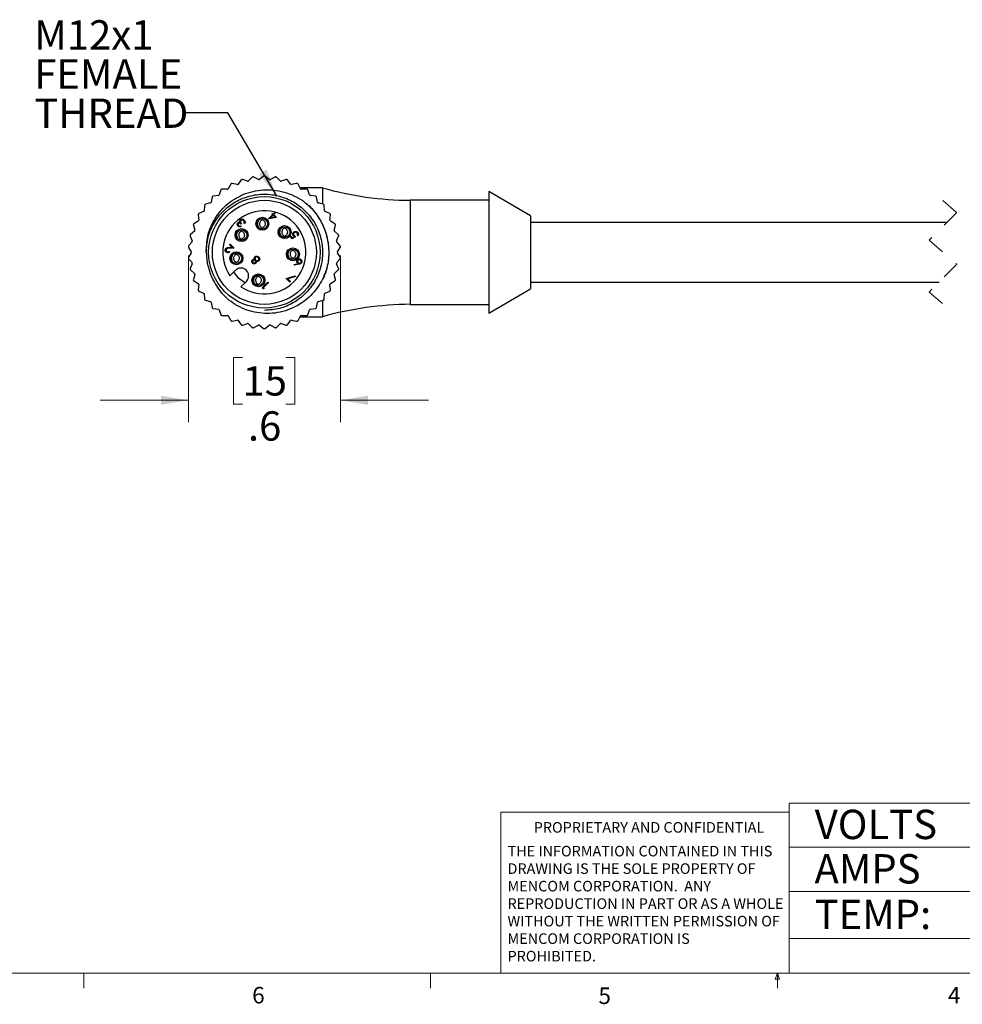
# Model space of a CAD drawing. Units: inches. Extents: x 0.4 to 16.6, y 0.2 to 10.8.
# Drawn here: x 4.2 to 9.6, y 0.2 to 5.8 of the extents above; entities that cross this region are included whole.
import ezdxf

# ---------------------------------------------------------------- set-up
doc = ezdxf.new("R2010")
doc.units = ezdxf.units.IN
doc.header["$MEASUREMENT"] = 0
doc.linetypes.add('HIDDEN', pattern=[0.075, 0.05, -0.025])
doc.styles.add('SLDTEXTSTYLE0', font='TXT', dxfattribs={"width": 0.75})
doc.dimstyles.new('SLDDIMSTYLE2', dxfattribs={"dimtxt": 0.166667, "dimasz": 0.156, "dimexe": 0, "dimexo": 0.0625, "dimgap": 0.041667, "dimtad": 0, "dimtih": 1, "dimtoh": 1, "dimdec": 1, "dimlfac": 0.666667, "dimrnd": 1e-09, "dimzin": 12, "dimdsep": 46, "dimtxsty": 'SLDTEXTSTYLE0', "dimsah": 1, "dimcen": 0.09, "dimadec": 0, "dimazin": 3, "dimtfac": 1, "dimtdec": 1, "dimtmove": 0, "dimatfit": 0, "dimfxl": 0, "dimfrac": 2, "dimtolj": 1, "dimtzin": 12, "dimarcsym": 0})
doc.dimstyles.new('SLDDIMSTYLE3', dxfattribs={"dimtxt": 0.18, "dimasz": 0.156, "dimexe": 0, "dimexo": 0.0625, "dimgap": 0, "dimtad": 0, "dimtih": 1, "dimtoh": 1, "dimdec": 0, "dimrnd": 1e-09, "dimzin": 0, "dimdsep": 46, "dimtxsty": 'Standard', "dimsah": 1, "dimcen": 0.09, "dimadec": 0, "dimazin": 0, "dimtfac": 0.156, "dimtdec": 0, "dimtofl": 0, "dimtmove": 0, "dimatfit": 3, "dimfxl": 0, "dimfrac": 2, "dimtolj": 1, "dimtzin": 0, "dimarcsym": 0})

# ---------------------------------------------------------------- blocks, each defined once
blk = doc.blocks.new('SW_NOTE_0_1')
at = {"color": 0, "linetype": 'Continuous', "lineweight": 0, "char_height": 0.06, "attachment_point": 1, "style": 'SLDTEXTSTYLE0'}
for s, insert in [('THE INFORMATION CONTAINED IN THIS', (0, 0.0773)), ('DRAWING IS THE SOLE PROPERTY OF', (0, -0.022)), ('MENCOM CORPORATION.  ANY', (0, -0.1214)), ('REPRODUCTION IN PART OR AS A WHOLE', (0, -0.2208)), ('WITHOUT THE WRITTEN PERMISSION OF', (0, -0.3201)), ('MENCOM CORPORATION IS', (0, -0.4195)), ('PROHIBITED.', (0, -0.5189))]:
    blk.add_mtext(s, dxfattribs=dict(at, insert=insert))
blk = doc.blocks.new('_D_4')
at = {"color": 7, "linetype": 'Continuous', "lineweight": 0}
for p, q in [((5.1565, 4.4658), (5.1565, 3.5193)), ((6.0197, 4.4658), (6.0197, 3.5193)), ((5.4641, 3.8878), (5.4134, 3.8878)), ((5.4134, 3.8878), (5.4134, 3.623)), ((5.7103, 3.8878), (5.761, 3.8878)), ((5.761, 3.8878), (5.761, 3.623)), ((5.1565, 3.6443), (4.6565, 3.6443)), ((6.0197, 3.6443), (6.5197, 3.6443)), ((5.4134, 3.623), (5.4641, 3.623)), ((5.761, 3.623), (5.7103, 3.623))]:
    blk.add_line(p, q, dxfattribs=at)
at = {"color": 7, "linetype": 'Continuous', "lineweight": 18}
for points in [[(5.1565, 3.6443), (5.0005, 3.6703), (5.0005, 3.6183)], [(6.0197, 3.6443), (6.1757, 3.6183), (6.1757, 3.6703)]]:
    blk.add_solid(points, dxfattribs=at)
at = {"color": 7, "linetype": 'Continuous', "lineweight": 18, "char_height": 0.16667, "attachment_point": 1, "style": 'SLDTEXTSTYLE0'}
for s, insert in [('15', (5.4641, 3.8378)), ('.6', (5.4949, 3.5818))]:
    blk.add_mtext(s, dxfattribs=dict(at, insert=insert))
blk = doc.blocks.new('SW_NOTE_0_3')
at = {"color": 0, "linetype": 'Continuous', "lineweight": 0, "char_height": 0.16667, "attachment_point": 1, "style": 'SLDTEXTSTYLE0'}
for s, insert in [('M12x1', (-0.8483, 0.5259)), ('FEMALE', (-0.8483, 0.3036)), ('THREAD', (-0.8483, 0.0814))]:
    blk.add_mtext(s, dxfattribs=dict(at, insert=insert))

msp = doc.modelspace()

# ---------------------------------------------------------------- linework, layer by layer
at = {"color": 7, "linetype": 'Continuous', "lineweight": 25}
for p, q in [((5.3969, 4.8713), (5.3833, 4.8454)), ((5.4336, 4.8695), (5.4048, 4.875)), ((5.4568, 4.8954), (5.4394, 4.8718)), ((5.4927, 4.8883), (5.4651, 4.898)), ((5.5195, 4.9104), (5.4989, 4.8897)), ((5.554, 4.898), (5.5281, 4.9117)), ((5.5838, 4.9159), (5.5603, 4.8985)), ((5.616, 4.8985), (5.5925, 4.9159)), ((5.6481, 4.9117), (5.6223, 4.898)), ((5.6774, 4.8897), (5.6568, 4.9104)), ((5.7112, 4.898), (5.6836, 4.8883)), ((5.7369, 4.8718), (5.7195, 4.8954)), ((5.7715, 4.875), (5.7427, 4.8695)), ((5.793, 4.8454), (5.7793, 4.8713)), ((5.3414, 4.8384), (5.3318, 4.8108)), ((5.3779, 4.8422), (5.3486, 4.8434)), ((5.918, 4.8503), (5.7903, 4.8503)), ((5.8277, 4.8434), (5.7984, 4.8422)), ((5.8445, 4.8108), (5.8349, 4.8384)), ((5.918, 4.8503), (5.918, 4.7581)), ((7.0986, 4.691), (6.8624, 4.8298)), ((6.8624, 4.8298), (6.8624, 4.1388)), ((5.2817, 4.7643), (5.2534, 4.7568)), ((5.2914, 4.7977), (5.286, 4.7689)), ((5.3269, 4.8069), (5.2978, 4.8037)), ((5.8785, 4.8037), (5.8494, 4.8069)), ((5.8903, 4.7689), (5.8849, 4.7977)), ((5.9228, 4.7568), (5.8946, 4.7643)), ((6.8624, 4.7796), (6.4169, 4.7796)), ((5.2122, 4.6963), (5.2155, 4.6672)), ((5.2434, 4.7155), (5.2166, 4.7039)), ((5.248, 4.75), (5.247, 4.7207)), ((5.6121, 4.6748), (5.635, 4.6977)), ((5.6312, 4.7016), (5.6346, 4.705)), ((5.635, 4.6977), (5.6312, 4.7016)), ((5.6346, 4.705), (5.6384, 4.7011)), ((5.6384, 4.7011), (5.6461, 4.7088)), ((5.6491, 4.7058), (5.6414, 4.6982)), ((5.6414, 4.6982), (5.6571, 4.6824)), ((5.6461, 4.7088), (5.6491, 4.7058)), ((5.9293, 4.7207), (5.9283, 4.75)), ((5.9597, 4.7039), (5.9329, 4.7155)), ((5.9607, 4.6672), (5.9641, 4.6963)), ((5.2128, 4.6616), (5.188, 4.6461)), ((5.4581, 4.6484), (5.4547, 4.645)), ((5.475, 4.6467), (5.4721, 4.6497)), ((5.6127, 4.6742), (5.6121, 4.6748)), ((5.6571, 4.6824), (5.6127, 4.6742)), ((5.638, 4.6948), (5.6236, 4.6804)), ((5.6236, 4.6804), (5.6479, 4.6849)), ((5.6479, 4.6849), (5.638, 4.6948)), ((5.9883, 4.6461), (5.9635, 4.6616)), ((7.0986, 4.691), (7.0986, 4.2776)), ((9.4629, 4.6531), (7.0986, 4.6531)), ((5.1906, 4.6036), (5.1684, 4.5846)), ((5.1848, 4.6379), (5.1924, 4.6097)), ((5.4542, 4.6344), (5.4572, 4.6314)), ((5.9839, 4.6097), (5.9915, 4.6379)), ((6.0079, 4.5846), (5.9857, 4.6036)), ((5.1772, 4.5431), (5.1581, 4.5209)), ((5.1664, 4.5761), (5.1782, 4.5493)), ((5.39, 4.5275), (5.3934, 4.5309)), ((5.3934, 4.5309), (5.4159, 4.5084)), ((5.7331, 4.5744), (5.7365, 4.5778)), ((5.7467, 4.5608), (5.7331, 4.5744)), ((5.7365, 4.5778), (5.7478, 4.5666)), ((5.7667, 4.574), (5.7467, 4.5608)), ((5.7478, 4.5666), (5.7583, 4.5735)), ((5.7781, 4.5787), (5.7752, 4.5817)), ((5.9981, 4.5493), (6.0099, 4.5761)), ((6.0182, 4.5209), (5.9991, 4.5431)), ((5.1574, 4.5122), (5.1731, 4.4875)), ((5.1731, 4.4812), (5.1574, 4.4564)), ((5.3883, 4.5115), (5.4054, 4.5121)), ((5.3888, 4.4897), (5.3917, 4.4867)), ((5.4159, 4.5084), (5.3894, 4.5075)), ((5.4054, 4.5121), (5.39, 4.5275)), ((6.0032, 4.4875), (6.0189, 4.5122)), ((6.0189, 4.4564), (6.0032, 4.4812)), ((5.1581, 4.4477), (5.1772, 4.4256)), ((5.1782, 4.4193), (5.1664, 4.3925)), ((5.7579, 4.4154), (5.7801, 4.4201)), ((5.7835, 4.4166), (5.7584, 4.4113)), ((6.0099, 4.3925), (5.9981, 4.4193)), ((5.9991, 4.4256), (6.0182, 4.4477)), ((5.1684, 4.384), (5.1906, 4.365)), ((5.4232, 4.382), (5.3928, 4.3515)), ((5.7584, 4.4113), (5.7579, 4.4154)), ((5.9857, 4.365), (6.0079, 4.384)), ((5.1924, 4.3589), (5.1848, 4.3307)), ((5.188, 4.3226), (5.2128, 4.3071)), ((5.4553, 4.2889), (5.4858, 4.3194)), ((5.5754, 4.2826), (5.6086, 4.3158)), ((5.6115, 4.3128), (5.5818, 4.2831)), ((5.6086, 4.3158), (5.6115, 4.3128)), ((5.7125, 4.335), (5.7639, 4.3516)), ((5.7329, 4.3146), (5.7125, 4.335)), ((5.765, 4.3476), (5.7209, 4.3334)), ((5.7209, 4.3334), (5.7363, 4.318)), ((5.7363, 4.318), (5.7329, 4.3146)), ((5.7639, 4.3516), (5.765, 4.3476)), ((5.9635, 4.3071), (5.9883, 4.3226)), ((5.9915, 4.3307), (5.9839, 4.3589)), ((7.0986, 4.3156), (9.4192, 4.3156)), ((5.2155, 4.3014), (5.2122, 4.2723)), ((5.2166, 4.2647), (5.2434, 4.2531)), ((5.5816, 4.2765), (5.5754, 4.2826)), ((5.5869, 4.278), (5.5816, 4.2765)), ((5.5818, 4.2831), (5.5869, 4.278)), ((5.9329, 4.2531), (5.9597, 4.2647)), ((5.9641, 4.2723), (5.9607, 4.3014)), ((6.8624, 4.1388), (7.0986, 4.2776)), ((5.247, 4.2479), (5.248, 4.2186)), ((5.2534, 4.2118), (5.2817, 4.2043)), ((5.286, 4.1997), (5.2914, 4.1709)), ((5.8849, 4.1709), (5.8903, 4.1997)), ((5.8946, 4.2043), (5.9228, 4.2118)), ((5.918, 4.2105), (5.918, 4.1183)), ((5.9283, 4.2186), (5.9293, 4.2479)), ((5.2978, 4.165), (5.3269, 4.1618)), ((5.3318, 4.1578), (5.3414, 4.1302)), ((5.8349, 4.1302), (5.8445, 4.1578)), ((5.8494, 4.1618), (5.8785, 4.165)), ((6.4169, 4.189), (6.8624, 4.189)), ((5.3486, 4.1252), (5.3779, 4.1264)), ((5.3833, 4.1233), (5.3969, 4.0974)), ((5.4048, 4.0936), (5.4336, 4.0991)), ((5.4394, 4.0968), (5.4568, 4.0732)), ((5.7195, 4.0732), (5.7369, 4.0968)), ((5.7427, 4.0991), (5.7715, 4.0936)), ((5.7793, 4.0974), (5.793, 4.1233)), ((5.7903, 4.1183), (5.918, 4.1183)), ((5.7984, 4.1264), (5.8277, 4.1252)), ((5.4651, 4.0706), (5.4927, 4.0803)), ((5.4989, 4.0789), (5.5195, 4.0582)), ((5.5281, 4.0569), (5.554, 4.0706)), ((5.5603, 4.0702), (5.5838, 4.0527)), ((5.5925, 4.0527), (5.616, 4.0702)), ((5.6223, 4.0706), (5.6481, 4.0569)), ((5.6568, 4.0582), (5.6774, 4.0789)), ((5.6836, 4.0803), (5.7112, 4.0706))]:
    msp.add_line(p, q, dxfattribs=at)
at = {"color": 8, "linetype": 'Continuous', "lineweight": 25}
msp.add_line((6.4169, 4.7796), (6.4169, 4.189), dxfattribs=at)
at = {"color": 7, "linetype": 'HIDDEN', "lineweight": 18}
for p, q in [((9.441, 4.7781), (9.5198, 4.7099)), ((9.5198, 4.7099), (9.3623, 4.5524)), ((9.3623, 4.5524), (9.5198, 4.4162)), ((9.5198, 4.4162), (9.3623, 4.2587)), ((9.3623, 4.2587), (9.441, 4.1906))]:
    msp.add_line(p, q, dxfattribs=at)
at = {"color": 7, "linetype": 'Continuous', "lineweight": 18}
for p, q in [((8.5674, 0.3921), (8.5674, 1.3564)), ((8.5674, 1.3564), (10.5445, 1.3564)), ((6.9301, 0.3921), (6.9301, 1.3064)), ((8.5674, 1.3064), (6.9301, 1.3064)), ((8.5674, 1.1064), (10.5445, 1.1064)), ((8.5674, 0.8564), (10.5445, 0.8564)), ((8.5674, 0.5883), (11.926, 0.5883)), ((16.3763, 0.3921), (0.6263, 0.3921)), ((4.5635, 0.3921), (4.5635, 0.3073)), ((6.5323, 0.3921), (6.5323, 0.3073)), ((8.4878, 0.3575), (8.501, 0.3921)), ((8.501, 0.3921), (8.501, 0.3073)), ((8.501, 0.3921), (8.5136, 0.3575)), ((8.5136, 0.3575), (8.4878, 0.3575))]:
    msp.add_line(p, q, dxfattribs=at)
at = {"color": 7, "linetype": 'Continuous', "lineweight": 25, "flags": 128}
msp.add_lwpolyline([(5.4767, 4.3103), (5.442, 4.3382), (5.4141, 4.3728)], dxfattribs=at)
at = {"color": 7, "linetype": 'Continuous', "lineweight": 25}
for centre, radius in [((5.5881, 4.4843), 0.3165), ((5.5881, 4.4843), 0.2953), ((5.5768, 4.6463), 0.0367), ((5.5768, 4.6463), 0.0301), ((5.4584, 4.582), 0.0368), ((5.4584, 4.582), 0.0301), ((5.703, 4.5991), 0.0367), ((5.703, 4.5991), 0.0301), ((5.4293, 4.4505), 0.0367), ((5.4293, 4.4505), 0.0301), ((5.7502, 4.473), 0.0368), ((5.7502, 4.473), 0.0301), ((5.5544, 4.3255), 0.0367), ((5.5544, 4.3255), 0.0301)]:
    msp.add_circle(centre, radius, dxfattribs=at)
for centre, radius, start, end in [((5.4022, 4.8685), 0.00591, 115.8376, 152.2812), ((5.5802, 4.5007), 0.4145, 115.5929, 115.8329), ((5.4037, 4.8692), 0.00591, 79.1441, 115.5968), ((5.4347, 4.8753), 0.00591, 259.1453, 323.7128), ((5.4615, 4.8919), 0.0059, 107.2496, 143.725), ((5.5888, 4.4821), 0.435, 107.0301, 107.2588), ((5.4631, 4.8924), 0.00591, 70.5706, 107.0283), ((5.4947, 4.8938), 0.00591, 250.5717, 315.1427), ((5.5237, 4.9063), 0.00591, 98.6837, 135.1421), ((5.5903, 4.4702), 0.447, 98.4619, 98.6844), ((5.5254, 4.9065), 0.00591, 61.9989, 98.4561), ((5.5568, 4.9032), 0.00591, 241.999, 306.5731), ((5.5873, 4.9111), 0.00591, 90.111, 126.5728), ((5.5881, 4.475), 0.442, 89.8875, 90.1125), ((5.589, 4.9111), 0.00591, 53.4272, 89.8847), ((5.6195, 4.9032), 0.00591, 233.4269, 298.001), ((5.6509, 4.9065), 0.00591, 81.5484, 117.9966), ((5.5885, 4.4865), 0.4305, 81.3135, 81.5446), ((5.6526, 4.9063), 0.0059, 44.8468, 81.3212), ((5.6816, 4.8938), 0.00591, 224.8573, 289.4283), ((5.7131, 4.8924), 0.00591, 72.9723, 109.4289), ((5.5964, 4.5109), 0.4049, 72.737, 72.9827), ((5.7148, 4.8919), 0.00591, 36.2904, 72.735), ((5.7416, 4.8753), 0.0059, 216.2818, 280.8601), ((5.7726, 4.8692), 0.00591, 64.4032, 100.8559), ((5.575, 4.4571), 0.4629, 64.1733, 64.3882), ((5.7741, 4.8685), 0.00591, 27.7158, 64.1749), ((5.3262, 4.8127), 0.00591, 276.2878, 340.8521), ((5.347, 4.8365), 0.0059, 124.3943, 160.8608), ((5.5624, 4.5221), 0.3871, 124.1557, 124.4128), ((5.3484, 4.8375), 0.00591, 87.7129, 124.1716), ((5.3781, 4.8481), 0.00591, 267.7104, 332.288), ((5.7982, 4.8481), 0.00591, 207.7118, 272.2857), ((5.8279, 4.8375), 0.00591, 55.8284, 92.2871), ((5.5395, 4.4129), 0.5192, 55.62, 55.8116), ((5.8293, 4.8365), 0.00591, 19.143, 55.591), ((5.8501, 4.8127), 0.00591, 199.1391, 263.716), ((6.4295, 6.6635), 1.8839, 254.246, 269.617), ((5.2539, 4.7498), 0.00591, 141.5579, 177.9897), ((5.5895, 4.4832), 0.4345, 141.3102, 141.5391), ((5.255, 4.7511), 0.00591, 104.8595, 141.3141), ((5.2802, 4.77), 0.00591, 284.8592, 349.4304), ((5.2972, 4.7966), 0.00591, 132.9738, 169.4174), ((5.5747, 4.4988), 0.413, 132.7374, 132.9783), ((5.2984, 4.7978), 0.0059, 96.2791, 132.7481), ((5.8778, 4.7978), 0.0059, 47.2519, 83.7209), ((5.6016, 4.4988), 0.413, 47.0217, 47.2626), ((5.8791, 4.7966), 0.0059, 10.5639, 47.0329), ((5.8961, 4.77), 0.00591, 190.5686, 255.1477), ((5.9213, 4.7511), 0.0059, 38.6842, 75.1497), ((5.5868, 4.4832), 0.4345, 38.4609, 38.6898), ((5.9224, 4.7498), 0.00591, 2.0103, 38.4421), ((5.2181, 4.697), 0.0059, 150.1096, 186.5847), ((5.5469, 4.508), 0.3852, 149.862, 150.1203), ((5.2189, 4.6985), 0.00591, 113.4332, 149.8861), ((5.2411, 4.7209), 0.00591, 293.4293, 358.0008), ((5.5881, 4.4843), 0.2362, 235.7955, 214.2047), ((5.9352, 4.7209), 0.00591, 181.9992, 246.5707), ((5.9574, 4.6985), 0.0059, 30.1112, 66.5786), ((5.5488, 4.4616), 0.4782, 29.8923, 30.1003), ((5.9582, 4.697), 0.00591, 353.4355, 29.8836), ((5.1905, 4.6395), 0.0059, 158.6746, 195.154), ((5.5607, 4.4951), 0.4033, 158.4462, 158.693), ((5.1911, 4.641), 0.00591, 122.0062, 158.4579), ((5.2097, 4.6666), 0.00591, 302.002, 6.5713), ((5.9666, 4.6666), 0.00591, 173.4287, 237.998), ((5.9852, 4.641), 0.0059, 21.5385, 58.0079), ((5.6156, 4.4951), 0.4033, 21.307, 21.5538), ((5.9858, 4.6395), 0.0059, 344.846, 21.3254), ((5.1722, 4.5801), 0.00591, 130.5733, 167.0243), ((5.1867, 4.6081), 0.0059, 310.5614, 15.1481), ((5.9896, 4.6081), 0.00591, 164.8545, 229.4284), ((6.0041, 4.5801), 0.00591, 12.9757, 49.4267), ((5.1718, 4.5785), 0.00591, 167.2583, 203.7169), ((5.5742, 4.4875), 0.4184, 167.0268, 167.2646), ((5.1728, 4.5469), 0.00591, 319.1494, 23.7081), ((6.0035, 4.5469), 0.00591, 156.2919, 220.8506), ((5.6021, 4.4875), 0.4184, 12.7354, 12.9732), ((6.0045, 4.5785), 0.00591, 336.2831, 12.7417), ((5.7235, 4.4742), 0.5685, 175.6258, 175.8008), ((5.1624, 4.5154), 0.00591, 175.8419, 212.2788), ((5.1626, 4.5171), 0.00591, 139.1463, 175.5933), ((5.1681, 4.4843), 0.0059, 327.7013, 32.2987), ((5.5881, 4.4843), 0.33, 180.0001, 208.3373), ((6.0082, 4.4843), 0.00591, 147.716, 212.284), ((6.0137, 4.5171), 0.0059, 4.3821, 40.8782), ((6.0139, 4.5153), 0.0059, 327.7144, 4.1781), ((5.6785, 4.4911), 0.3421, 4.1413, 4.4321), ((5.1624, 4.4533), 0.00591, 147.7212, 184.1581), ((5.7235, 4.4945), 0.5685, 184.1992, 184.3742), ((5.1626, 4.4516), 0.00591, 184.4067, 220.8537), ((5.1728, 4.4217), 0.00591, 336.2919, 40.8506), ((6.0035, 4.4217), 0.00591, 139.1494, 203.7081), ((6.0137, 4.4516), 0.0059, 319.1218, 355.6179), ((6.0139, 4.4533), 0.0059, 355.8219, 32.2856), ((5.6785, 4.4775), 0.3421, 355.5679, 355.8587), ((5.1718, 4.3902), 0.00591, 156.2831, 192.7417), ((5.5742, 4.4811), 0.4184, 192.7354, 192.9732), ((5.1722, 4.3885), 0.00591, 192.9757, 229.4267), ((5.1867, 4.3605), 0.0059, 344.8519, 49.4386), ((5.4545, 4.3507), 0.0442, 314.9999, 134.9999), ((5.9896, 4.3605), 0.00591, 130.5716, 195.1455), ((6.0041, 4.3885), 0.00591, 310.5733, 347.0243), ((6.0045, 4.3902), 0.00591, 347.2583, 23.7169), ((5.6021, 4.4811), 0.4184, 347.0268, 347.2646), ((5.1905, 4.3292), 0.0059, 164.846, 201.3254), ((5.5607, 4.4735), 0.4033, 201.307, 201.5538), ((5.1911, 4.3276), 0.00591, 201.5421, 237.9938), ((5.2097, 4.302), 0.00591, 353.4287, 57.998), ((5.9666, 4.302), 0.00591, 122.002, 186.5713), ((5.9852, 4.3276), 0.0059, 301.9921, 338.4615), ((5.6156, 4.4735), 0.4033, 338.4462, 338.693), ((5.9858, 4.3292), 0.0059, 338.6746, 15.154), ((5.2181, 4.2716), 0.0059, 173.4153, 209.8904), ((5.5469, 4.4606), 0.3852, 209.8797, 210.138), ((5.2189, 4.2701), 0.00591, 210.1139, 246.5668), ((5.2411, 4.2477), 0.00591, 1.9992, 66.5707), ((5.9352, 4.2477), 0.00591, 113.4293, 178.0008), ((5.9574, 4.2701), 0.0059, 293.4214, 329.8888), ((5.5488, 4.507), 0.4782, 329.8997, 330.1077), ((5.9582, 4.2716), 0.00591, 330.1164, 6.5645), ((5.2539, 4.2188), 0.00591, 182.0103, 218.4421), ((5.5895, 4.4854), 0.4345, 218.4609, 218.6898), ((5.255, 4.2175), 0.00591, 218.6859, 255.1405), ((5.2802, 4.1986), 0.00591, 10.5696, 75.1408), ((5.8961, 4.1986), 0.00591, 104.8523, 169.4314), ((5.9213, 4.2175), 0.0059, 284.8503, 321.3158), ((5.5868, 4.4854), 0.4345, 321.3102, 321.5391), ((5.9224, 4.2188), 0.00591, 321.5579, 357.9897), ((5.2972, 4.172), 0.00591, 190.5826, 227.0262), ((5.5747, 4.4698), 0.413, 227.0217, 227.2626), ((5.2984, 4.1708), 0.0059, 227.2519, 263.7209), ((5.3262, 4.1559), 0.00591, 19.1479, 83.7122), ((5.8501, 4.1559), 0.00591, 96.284, 160.8609), ((5.8778, 4.1708), 0.0059, 276.2791, 312.7481), ((5.6016, 4.4698), 0.413, 312.7374, 312.9783), ((5.8791, 4.172), 0.0059, 312.9671, 349.4361), ((6.4295, 2.3052), 1.8839, 90.383, 105.754), ((5.347, 4.1321), 0.0059, 199.1392, 235.6057), ((5.5624, 4.4466), 0.3871, 235.5872, 235.8443), ((5.3484, 4.1311), 0.00591, 235.8284, 272.2871), ((5.3781, 4.1205), 0.00591, 27.712, 92.2896), ((5.4022, 4.1001), 0.00591, 207.7188, 244.1624), ((5.5802, 4.4679), 0.4145, 244.1671, 244.4071), ((5.4037, 4.0994), 0.00591, 244.4032, 280.8559), ((5.4347, 4.0933), 0.00591, 36.2872, 100.8547), ((5.4947, 4.0748), 0.00591, 44.8573, 109.4283), ((5.6816, 4.0748), 0.00591, 70.5717, 135.1427), ((5.7416, 4.0933), 0.0059, 79.1399, 143.7182), ((5.7726, 4.0994), 0.00591, 259.1441, 295.5968), ((5.575, 4.5115), 0.4629, 295.6118, 295.8267), ((5.7741, 4.1001), 0.00591, 295.8251, 332.2842), ((5.7982, 4.1205), 0.00591, 87.7143, 152.2882), ((5.8279, 4.1311), 0.00591, 267.7129, 304.1716), ((5.5395, 4.5557), 0.5192, 304.1884, 304.38), ((5.8293, 4.1321), 0.00591, 304.409, 340.857), ((5.4615, 4.0767), 0.0059, 216.275, 252.7504), ((5.5888, 4.4865), 0.435, 252.7412, 252.9699), ((5.4631, 4.0762), 0.00591, 252.9717, 289.4294), ((5.5237, 4.0624), 0.00591, 224.8579, 261.3163), ((5.5903, 4.4984), 0.447, 261.3156, 261.5381), ((5.5254, 4.0621), 0.00591, 261.5439, 298.0011), ((5.5568, 4.0654), 0.00591, 53.4269, 118.001), ((5.5873, 4.0575), 0.00591, 233.4272, 269.889), ((5.5881, 4.4936), 0.442, 269.8875, 270.1125), ((5.589, 4.0575), 0.00591, 270.1153, 306.5728), ((5.6195, 4.0654), 0.00591, 61.999, 126.5731), ((5.6509, 4.0621), 0.00591, 242.0034, 278.4516), ((5.5885, 4.4821), 0.4305, 278.4554, 278.6865), ((5.6526, 4.0624), 0.0059, 278.6788, 315.1532), ((5.7131, 4.0762), 0.00591, 250.5711, 287.0277), ((5.5964, 4.4577), 0.4049, 287.0173, 287.263), ((5.7148, 4.0767), 0.00591, 287.265, 323.7096)]:
    msp.add_arc(centre, radius, start, end, dxfattribs=at)
for points, knots in [([(5.2581, 4.4843), (5.2593, 4.5155), (5.2616, 4.578), (5.2999, 4.6724), (5.3677, 4.7571), (5.4668, 4.8183), (5.582, 4.8453), (5.7016, 4.8329), (5.7805, 4.7959), (5.8172, 4.7688), (5.822, 4.7652)], [0, 0, 0, 0, 0.118672, 0.237345, 0.381802, 0.526236, 0.674272, 0.825797, 0.977305, 1, 1, 1, 1]), ([(5.2581, 4.4843), (5.2603, 4.5126), (5.2646, 4.5702), (5.2992, 4.6513), (5.3524, 4.7207), (5.4213, 4.7733), (5.5012, 4.8066), (5.5881, 4.8182), (5.675, 4.8066), (5.755, 4.7733), (5.8238, 4.7207), (5.8773, 4.6513), (5.9107, 4.5702), (5.9218, 4.4843), (5.9107, 4.3984), (5.8773, 4.3174), (5.8238, 4.2478), (5.755, 4.1956), (5.675, 4.161), (5.6174, 4.1566), (5.5881, 4.1543)], [0, 0, 0, 0, 0.054593, 0.111111, 0.16763, 0.222222, 0.276815, 0.333333, 0.389852, 0.444444, 0.499037, 0.555556, 0.612074, 0.666667, 0.721259, 0.777778, 0.834296, 0.888889, 0.943481, 1, 1, 1, 1]), ([(5.822, 4.7652), (5.8301, 4.7581), (5.8624, 4.7296), (5.9086, 4.6686), (5.9457, 4.5788), (5.9572, 4.4839), (5.9483, 4.3978), (5.9254, 4.3491), (5.9158, 4.3287)], [0, 0, 0, 0, 0.067092, 0.268881, 0.470671, 0.665584, 0.860498, 1, 1, 1, 1]), ([(5.822, 4.7652), (5.828, 4.76), (5.8462, 4.7442), (5.8733, 4.7145), (5.9011, 4.6751), (5.9235, 4.6323), (5.94, 4.587), (5.9505, 4.5399), (5.9546, 4.4918), (5.9524, 4.4424), (5.9447, 4.401), (5.9349, 4.3675), (5.9284, 4.3511), (5.9252, 4.3429)], [0, 0, 0, 0, 0.051615, 0.155012, 0.258409, 0.361806, 0.465203, 0.5686, 0.671997, 0.775394, 0.886508, 0.943106, 1, 1, 1, 1]), ([(5.4388, 4.6328), (5.4376, 4.6343), (5.4352, 4.6372), (5.4342, 4.6426), (5.435, 4.6475), (5.4368, 4.6499), (5.4378, 4.6511)], [0, 0, 0, 0, 0.280077, 0.559865, 0.780098, 1, 1, 1, 1]), ([(5.4378, 4.6511), (5.4386, 4.6518), (5.4402, 4.6532), (5.444, 4.6546), (5.4468, 4.6542), (5.4485, 4.654)], [0, 0, 0, 0, 0.280498, 0.560798, 1, 1, 1, 1]), ([(5.4407, 4.6481), (5.44, 4.6471), (5.4386, 4.645), (5.439, 4.6403), (5.441, 4.6378), (5.4422, 4.6362)], [0, 0, 0, 0, 0.278857, 0.560072, 1, 1, 1, 1]), ([(5.4547, 4.645), (5.4526, 4.6467), (5.4495, 4.6493), (5.4448, 4.6501), (5.4423, 4.6494), (5.4412, 4.6485), (5.4407, 4.6481)], [0, 0, 0, 0, 0.4994096, 0.7490061, 0.8745325, 1, 1, 1, 1]), ([(5.4485, 4.654), (5.4481, 4.6552), (5.4474, 4.6573), (5.4476, 4.6595), (5.4477, 4.6604)], [0, 0, 0, 0, 0.559798, 1, 1, 1, 1]), ([(5.4477, 4.6604), (5.4481, 4.6621), (5.4487, 4.665), (5.4507, 4.6673), (5.4516, 4.6683)], [0, 0, 0, 0, 0.559407, 1, 1, 1, 1]), ([(5.4516, 4.6683), (5.4535, 4.6697), (5.4572, 4.6725), (5.4639, 4.6729), (5.4696, 4.6711), (5.4724, 4.6687), (5.4738, 4.6675)], [0, 0, 0, 0, 0.2792896, 0.5588298, 0.7792742, 1, 1, 1, 1]), ([(5.4549, 4.6656), (5.4543, 4.665), (5.4533, 4.6637), (5.4522, 4.6606), (5.4524, 4.6547), (5.4558, 4.6509), (5.4581, 4.6484)], [0, 0, 0, 0, 0.125582, 0.25119, 0.500605, 1, 1, 1, 1]), ([(5.4703, 4.6642), (5.4691, 4.6653), (5.4666, 4.6674), (5.4621, 4.6685), (5.4579, 4.668), (5.4559, 4.6664), (5.4549, 4.6656)], [0, 0, 0, 0, 0.280602, 0.560157, 0.780295, 1, 1, 1, 1]), ([(5.4741, 4.6569), (5.4737, 4.6584), (5.4731, 4.6612), (5.4712, 4.6633), (5.4703, 4.6642)], [0, 0, 0, 0, 0.558746, 1, 1, 1, 1]), ([(5.4721, 4.6497), (5.4727, 4.651), (5.4739, 4.6532), (5.474, 4.6558), (5.4741, 4.6569)], [0, 0, 0, 0, 0.560688, 1, 1, 1, 1]), ([(5.4738, 4.6675), (5.4752, 4.6659), (5.4779, 4.6626), (5.479, 4.6565), (5.4777, 4.651), (5.4759, 4.6482), (5.475, 4.6467)], [0, 0, 0, 0, 0.279886, 0.558978, 0.779263, 1, 1, 1, 1]), ([(5.5556, 4.6676), (5.5535, 4.6641), (5.5494, 4.6571), (5.5481, 4.6446), (5.5502, 4.633), (5.5546, 4.6269), (5.5565, 4.6242)], [0, 0, 0, 0, 0.2603281, 0.5196495, 0.7865295, 1, 1, 1, 1]), ([(5.5743, 4.6683), (5.5721, 4.667), (5.5678, 4.6643), (5.5632, 4.6577), (5.5606, 4.6497), (5.5607, 4.6411), (5.564, 4.6333), (5.5687, 4.6276), (5.5727, 4.6252), (5.5743, 4.6243)], [0, 0, 0, 0, 0.140004, 0.279455, 0.436045, 0.598237, 0.745763, 0.897532, 1, 1, 1, 1]), ([(5.5743, 4.6683), (5.5743, 4.6705), (5.5743, 4.6731), (5.5743, 4.6757), (5.5743, 4.6762)], [0, 0, 0, 0, 0.820706, 1, 1, 1, 1]), ([(5.5794, 4.6683), (5.5794, 4.6705), (5.5793, 4.6729), (5.5794, 4.6754), (5.5794, 4.6757)], [0, 0, 0, 0, 0.871092, 1, 1, 1, 1]), ([(5.5793, 4.6683), (5.5815, 4.667), (5.5858, 4.6643), (5.5904, 4.6577), (5.5931, 4.6497), (5.5929, 4.6411), (5.5897, 4.6333), (5.5849, 4.6276), (5.5809, 4.6252), (5.5793, 4.6243)], [0, 0, 0, 0, 0.140005, 0.279456, 0.436043, 0.598236, 0.745762, 0.897532, 1, 1, 1, 1]), ([(5.4372, 4.6034), (5.4351, 4.5998), (5.431, 4.5928), (5.4297, 4.5804), (5.4318, 4.5687), (5.4362, 4.5626), (5.4382, 4.5599)], [0, 0, 0, 0, 0.260325, 0.519647, 0.786529, 1, 1, 1, 1]), ([(5.4572, 4.6314), (5.4555, 4.6305), (5.4522, 4.6287), (5.4469, 4.6285), (5.4422, 4.6299), (5.44, 4.6318), (5.4388, 4.6328)], [0, 0, 0, 0, 0.280288, 0.559688, 0.779739, 1, 1, 1, 1]), ([(5.4422, 4.6362), (5.4431, 4.6354), (5.445, 4.6338), (5.4494, 4.6328), (5.4524, 4.6338), (5.4542, 4.6344)], [0, 0, 0, 0, 0.280643, 0.560362, 1, 1, 1, 1]), ([(5.4559, 4.604), (5.4538, 4.6027), (5.4494, 4.6), (5.4449, 4.5934), (5.4422, 4.5855), (5.4424, 4.5768), (5.4456, 4.569), (5.4503, 4.5633), (5.4543, 4.561), (5.4559, 4.56)], [0, 0, 0, 0, 0.14001, 0.279455, 0.436044, 0.598235, 0.745763, 0.897526, 1, 1, 1, 1]), ([(5.4559, 4.604), (5.4559, 4.6062), (5.4559, 4.6088), (5.4559, 4.6114), (5.4559, 4.6119)], [0, 0, 0, 0, 0.820707, 1, 1, 1, 1]), ([(5.461, 4.604), (5.461, 4.6062), (5.461, 4.6087), (5.461, 4.6111), (5.461, 4.6114)], [0, 0, 0, 0, 0.871092, 1, 1, 1, 1]), ([(5.461, 4.604), (5.4631, 4.6027), (5.4674, 4.6), (5.472, 4.5934), (5.4747, 4.5855), (5.4745, 4.5768), (5.4713, 4.569), (5.4666, 4.5633), (5.4626, 4.561), (5.461, 4.56)], [0, 0, 0, 0, 0.14001, 0.279455, 0.436044, 0.598235, 0.745763, 0.897526, 1, 1, 1, 1]), ([(5.5743, 4.6168), (5.5743, 4.6172), (5.5743, 4.6197), (5.5743, 4.6222), (5.5743, 4.6243)], [0, 0, 0, 0, 0.136177, 1, 1, 1, 1]), ([(5.5794, 4.6165), (5.5794, 4.617), (5.5793, 4.6196), (5.5794, 4.6222), (5.5794, 4.6243)], [0, 0, 0, 0, 0.172702, 1, 1, 1, 1]), ([(5.6817, 4.6205), (5.6797, 4.6169), (5.6755, 4.6099), (5.6743, 4.5975), (5.6764, 4.5858), (5.6807, 4.5797), (5.6827, 4.577)], [0, 0, 0, 0, 0.260329, 0.51965, 0.786529, 1, 1, 1, 1]), ([(5.7005, 4.6211), (5.6983, 4.6198), (5.694, 4.6171), (5.6894, 4.6105), (5.6867, 4.6026), (5.6869, 4.5939), (5.6901, 4.5861), (5.6949, 4.5804), (5.6989, 4.5781), (5.7005, 4.5771)], [0, 0, 0, 0, 0.140005, 0.279456, 0.436043, 0.598236, 0.745762, 0.897532, 1, 1, 1, 1]), ([(5.7004, 4.6211), (5.7004, 4.6233), (5.7005, 4.6259), (5.7004, 4.6285), (5.7004, 4.629)], [0, 0, 0, 0, 0.820706, 1, 1, 1, 1]), ([(5.7055, 4.6211), (5.7055, 4.6233), (5.7055, 4.6258), (5.7055, 4.6282), (5.7055, 4.6285)], [0, 0, 0, 0, 0.871094, 1, 1, 1, 1]), ([(5.7055, 4.6211), (5.7077, 4.6198), (5.712, 4.6171), (5.7166, 4.6105), (5.7192, 4.6026), (5.719, 4.5939), (5.7158, 4.5861), (5.7111, 4.5804), (5.7071, 4.5781), (5.7055, 4.5771)], [0, 0, 0, 0, 0.140005, 0.279455, 0.436044, 0.598237, 0.745763, 0.897532, 1, 1, 1, 1]), ([(5.7537, 4.5767), (5.7523, 4.5785), (5.7495, 4.582), (5.749, 4.5885), (5.7507, 4.594), (5.753, 4.5967), (5.7541, 4.598)], [0, 0, 0, 0, 0.279685, 0.559022, 0.779284, 1, 1, 1, 1]), ([(5.757, 4.5949), (5.756, 4.5937), (5.7539, 4.5911), (5.7537, 4.5864), (5.7551, 4.5825), (5.7568, 4.5806), (5.7577, 4.5796)], [0, 0, 0, 0, 0.279529, 0.558609, 0.779048, 1, 1, 1, 1]), ([(5.7541, 4.598), (5.7561, 4.5995), (5.7599, 4.6026), (5.7669, 4.6036), (5.773, 4.6019), (5.7759, 4.5994), (5.7774, 4.5981)], [0, 0, 0, 0, 0.279856, 0.559272, 0.779431, 1, 1, 1, 1]), ([(5.7738, 4.5949), (5.7724, 4.596), (5.7696, 4.5982), (5.7646, 4.5987), (5.7602, 4.5976), (5.758, 4.5958), (5.757, 4.5949)], [0, 0, 0, 0, 0.279626, 0.559364, 0.779558, 1, 1, 1, 1]), ([(5.7752, 4.5817), (5.7758, 4.5828), (5.7772, 4.5852), (5.7771, 4.5892), (5.7759, 4.5925), (5.7745, 4.5941), (5.7738, 4.5949)], [0, 0, 0, 0, 0.280052, 0.559169, 0.779596, 1, 1, 1, 1]), ([(5.7774, 4.5981), (5.7787, 4.5966), (5.7812, 4.5934), (5.7819, 4.5877), (5.7808, 4.5826), (5.779, 4.58), (5.7781, 4.5787)], [0, 0, 0, 0, 0.279625, 0.559021, 0.779383, 1, 1, 1, 1]), ([(5.4559, 4.5526), (5.4559, 4.5529), (5.4559, 4.5554), (5.4559, 4.5579), (5.4559, 4.5601)], [0, 0, 0, 0, 0.136176, 1, 1, 1, 1]), ([(5.461, 4.5522), (5.461, 4.5527), (5.461, 4.5553), (5.461, 4.5579), (5.461, 4.5601)], [0, 0, 0, 0, 0.1727011, 1, 1, 1, 1]), ([(5.7004, 4.5697), (5.7004, 4.57), (5.7005, 4.5725), (5.7004, 4.575), (5.7004, 4.5772)], [0, 0, 0, 0, 0.136176, 1, 1, 1, 1]), ([(5.7055, 4.5693), (5.7055, 4.5698), (5.7055, 4.5724), (5.7055, 4.575), (5.7055, 4.5772)], [0, 0, 0, 0, 0.1727, 1, 1, 1, 1]), ([(5.7583, 4.5735), (5.7574, 4.574), (5.7557, 4.5749), (5.7543, 4.5762), (5.7537, 4.5767)], [0, 0, 0, 0, 0.560085, 1, 1, 1, 1]), ([(5.7577, 4.5796), (5.7592, 4.5784), (5.762, 4.5761), (5.7652, 4.5746), (5.7667, 4.574)], [0, 0, 0, 0, 0.559418, 1, 1, 1, 1]), ([(5.3699, 4.4865), (5.3685, 4.4881), (5.3659, 4.4913), (5.3653, 4.4973), (5.3666, 4.5026), (5.3687, 4.5051), (5.3697, 4.5064)], [0, 0, 0, 0, 0.279891, 0.559223, 0.779582, 1, 1, 1, 1]), ([(5.3697, 4.5064), (5.3715, 4.5077), (5.3745, 4.51), (5.3796, 4.5109), (5.3839, 4.5114), (5.3869, 4.5115), (5.3883, 4.5115)], [0, 0, 0, 0, 0.338376, 0.558757, 0.779364, 1, 1, 1, 1]), ([(5.3917, 4.4867), (5.3899, 4.4853), (5.3863, 4.4825), (5.3798, 4.4816), (5.374, 4.483), (5.3712, 4.4853), (5.3699, 4.4865)], [0, 0, 0, 0, 0.280025, 0.55952, 0.779673, 1, 1, 1, 1]), ([(5.3729, 4.5036), (5.3721, 4.5025), (5.3703, 4.5001), (5.3701, 4.496), (5.3712, 4.4923), (5.3727, 4.4906), (5.3734, 4.4897)], [0, 0, 0, 0, 0.279119, 0.558969, 0.779337, 1, 1, 1, 1]), ([(5.3894, 4.5075), (5.3874, 4.5075), (5.3842, 4.5074), (5.3797, 4.507), (5.3759, 4.5061), (5.3739, 4.5045), (5.3729, 4.5036)], [0, 0, 0, 0, 0.3405368, 0.5608398, 0.7805952, 1, 1, 1, 1]), ([(5.3734, 4.4897), (5.3747, 4.4887), (5.3772, 4.4867), (5.3818, 4.4862), (5.3858, 4.4874), (5.3878, 4.4889), (5.3888, 4.4897)], [0, 0, 0, 0, 0.279699, 0.558838, 0.779175, 1, 1, 1, 1]), ([(5.408, 4.4719), (5.406, 4.4683), (5.4018, 4.4613), (5.4006, 4.4489), (5.4027, 4.4372), (5.4071, 4.4311), (5.409, 4.4284)], [0, 0, 0, 0, 0.260328, 0.51965, 0.78653, 1, 1, 1, 1]), ([(5.4268, 4.4725), (5.4246, 4.4712), (5.4203, 4.4685), (5.4157, 4.4619), (5.413, 4.454), (5.4132, 4.4453), (5.4164, 4.4375), (5.4212, 4.4318), (5.4252, 4.4295), (5.4268, 4.4285)], [0, 0, 0, 0, 0.140005, 0.279455, 0.436045, 0.598237, 0.745763, 0.897532, 1, 1, 1, 1]), ([(5.4268, 4.4725), (5.4268, 4.4747), (5.4268, 4.4773), (5.4267, 4.4799), (5.4267, 4.4804)], [0, 0, 0, 0, 0.820706, 1, 1, 1, 1]), ([(5.4318, 4.4725), (5.4318, 4.4747), (5.4318, 4.4772), (5.4318, 4.4796), (5.4318, 4.4799)], [0, 0, 0, 0, 0.871092, 1, 1, 1, 1]), ([(5.4318, 4.4725), (5.434, 4.4712), (5.4383, 4.4685), (5.4429, 4.4619), (5.4456, 4.454), (5.4454, 4.4453), (5.4421, 4.4375), (5.4374, 4.4318), (5.4334, 4.4295), (5.4318, 4.4285)], [0, 0, 0, 0, 0.140011, 0.279461, 0.436047, 0.598238, 0.745764, 0.897533, 1, 1, 1, 1]), ([(5.7289, 4.4943), (5.7268, 4.4908), (5.7227, 4.4837), (5.7214, 4.4713), (5.7235, 4.4597), (5.7279, 4.4535), (5.7299, 4.4508)], [0, 0, 0, 0, 0.260325, 0.519648, 0.786529, 1, 1, 1, 1]), ([(5.7476, 4.495), (5.7455, 4.4936), (5.7411, 4.4909), (5.7366, 4.4843), (5.7339, 4.4764), (5.7341, 4.4678), (5.7373, 4.46), (5.742, 4.4542), (5.746, 4.4519), (5.7476, 4.451)], [0, 0, 0, 0, 0.1400103, 0.2794554, 0.4360437, 0.5982348, 0.7457629, 0.8975259, 1, 1, 1, 1]), ([(5.7476, 4.495), (5.7476, 4.4971), (5.7476, 4.4997), (5.7476, 4.5024), (5.7476, 4.5028)], [0, 0, 0, 0, 0.820706, 1, 1, 1, 1]), ([(5.7527, 4.495), (5.7527, 4.4971), (5.7527, 4.4996), (5.7527, 4.5021), (5.7527, 4.5024)], [0, 0, 0, 0, 0.871092, 1, 1, 1, 1]), ([(5.7527, 4.495), (5.7548, 4.4936), (5.7592, 4.4909), (5.7637, 4.4843), (5.7664, 4.4764), (5.7662, 4.4678), (5.763, 4.46), (5.7583, 4.4542), (5.7543, 4.4519), (5.7527, 4.451)], [0, 0, 0, 0, 0.1400103, 0.2794554, 0.4360437, 0.5982348, 0.7457629, 0.8975259, 1, 1, 1, 1]), ([(5.4267, 4.4211), (5.4267, 4.4214), (5.4268, 4.4239), (5.4268, 4.4264), (5.4268, 4.4286)], [0, 0, 0, 0, 0.1361764, 1, 1, 1, 1]), ([(5.4319, 4.4207), (5.4318, 4.4212), (5.4318, 4.4238), (5.4318, 4.4264), (5.4318, 4.4286)], [0, 0, 0, 0, 0.1727, 1, 1, 1, 1]), ([(5.5212, 4.423), (5.52, 4.4244), (5.5177, 4.4274), (5.5168, 4.4326), (5.5177, 4.4375), (5.5195, 4.4398), (5.5204, 4.441)], [0, 0, 0, 0, 0.27993, 0.559625, 0.77995, 1, 1, 1, 1]), ([(5.5204, 4.441), (5.5213, 4.4417), (5.5231, 4.4432), (5.5273, 4.4443), (5.5303, 4.4436), (5.5321, 4.4432)], [0, 0, 0, 0, 0.280173, 0.56023, 1, 1, 1, 1]), ([(5.5394, 4.4218), (5.5379, 4.4207), (5.5348, 4.4185), (5.5293, 4.4185), (5.5246, 4.4201), (5.5224, 4.422), (5.5212, 4.423)], [0, 0, 0, 0, 0.2787916, 0.5584583, 0.7791597, 1, 1, 1, 1]), ([(5.5233, 4.4379), (5.5226, 4.4368), (5.5212, 4.4348), (5.5215, 4.4301), (5.5235, 4.4277), (5.5248, 4.4262)], [0, 0, 0, 0, 0.278972, 0.559916, 1, 1, 1, 1]), ([(5.5353, 4.4369), (5.5343, 4.4377), (5.5324, 4.4393), (5.5289, 4.4401), (5.5257, 4.4396), (5.5241, 4.4385), (5.5233, 4.4379)], [0, 0, 0, 0, 0.280247, 0.56014, 0.780448, 1, 1, 1, 1]), ([(5.5248, 4.4262), (5.5257, 4.4254), (5.5276, 4.4238), (5.5309, 4.4228), (5.5342, 4.423), (5.5357, 4.4242), (5.5365, 4.4248)], [0, 0, 0, 0, 0.280656, 0.560545, 0.780597, 1, 1, 1, 1]), ([(5.5321, 4.4432), (5.5313, 4.4462), (5.5303, 4.4504), (5.5321, 4.4557), (5.5337, 4.4575), (5.5345, 4.4584)], [0, 0, 0, 0, 0.55827, 0.779089, 1, 1, 1, 1]), ([(5.5345, 4.4584), (5.536, 4.4597), (5.5388, 4.462), (5.5423, 4.4625), (5.5438, 4.4628)], [0, 0, 0, 0, 0.559334, 1, 1, 1, 1]), ([(5.5375, 4.4555), (5.5366, 4.4542), (5.5348, 4.4516), (5.5349, 4.4471), (5.5362, 4.4432), (5.5378, 4.4413), (5.5386, 4.4404)], [0, 0, 0, 0, 0.27831, 0.558516, 0.779152, 1, 1, 1, 1]), ([(5.5365, 4.4248), (5.5372, 4.4258), (5.5386, 4.428), (5.5383, 4.4316), (5.5372, 4.4347), (5.5359, 4.4362), (5.5353, 4.4369)], [0, 0, 0, 0, 0.277717, 0.558221, 0.779077, 1, 1, 1, 1]), ([(5.5528, 4.4542), (5.5516, 4.4553), (5.5492, 4.4574), (5.5447, 4.4584), (5.5405, 4.4579), (5.5385, 4.4563), (5.5375, 4.4555)], [0, 0, 0, 0, 0.280595, 0.559957, 0.780185, 1, 1, 1, 1]), ([(5.5386, 4.4404), (5.5399, 4.4393), (5.5424, 4.4372), (5.547, 4.4363), (5.5513, 4.4368), (5.5534, 4.4384), (5.5544, 4.4392)], [0, 0, 0, 0, 0.280286, 0.560148, 0.780306, 1, 1, 1, 1]), ([(5.5416, 4.4336), (5.5421, 4.4312), (5.5428, 4.4279), (5.5413, 4.4239), (5.54, 4.4225), (5.5394, 4.4218)], [0, 0, 0, 0, 0.557744, 0.778917, 1, 1, 1, 1]), ([(5.5573, 4.4362), (5.556, 4.4352), (5.5536, 4.4332), (5.5479, 4.432), (5.544, 4.433), (5.5416, 4.4336)], [0, 0, 0, 0, 0.279983, 0.55989, 1, 1, 1, 1]), ([(5.5438, 4.4628), (5.5465, 4.4625), (5.5512, 4.4622), (5.5547, 4.459), (5.5563, 4.4576)], [0, 0, 0, 0, 0.557764, 1, 1, 1, 1]), ([(5.5544, 4.4392), (5.5553, 4.4405), (5.5571, 4.4431), (5.557, 4.4491), (5.5544, 4.4523), (5.5528, 4.4542)], [0, 0, 0, 0, 0.279834, 0.5602, 1, 1, 1, 1]), ([(5.5563, 4.4576), (5.5578, 4.4559), (5.5608, 4.4525), (5.5618, 4.4461), (5.5606, 4.4403), (5.5584, 4.4375), (5.5573, 4.4362)], [0, 0, 0, 0, 0.280547, 0.559269, 0.779817, 1, 1, 1, 1]), ([(5.7476, 4.4435), (5.7476, 4.4438), (5.7476, 4.4463), (5.7476, 4.4488), (5.7476, 4.451)], [0, 0, 0, 0, 0.136176, 1, 1, 1, 1]), ([(5.7527, 4.4432), (5.7527, 4.4436), (5.7527, 4.4462), (5.7527, 4.4488), (5.7527, 4.451)], [0, 0, 0, 0, 0.172701, 1, 1, 1, 1]), ([(5.7763, 4.4232), (5.7751, 4.4248), (5.7725, 4.428), (5.7719, 4.4339), (5.7732, 4.4391), (5.7753, 4.4416), (5.7763, 4.4428)], [0, 0, 0, 0, 0.279639, 0.559327, 0.779533, 1, 1, 1, 1]), ([(5.7763, 4.4428), (5.778, 4.4442), (5.7814, 4.4469), (5.7876, 4.4474), (5.7929, 4.4459), (5.7955, 4.4437), (5.7968, 4.4426)], [0, 0, 0, 0, 0.279635, 0.558951, 0.779485, 1, 1, 1, 1]), ([(5.7801, 4.4201), (5.7794, 4.4206), (5.778, 4.4216), (5.7769, 4.4227), (5.7763, 4.4232)], [0, 0, 0, 0, 0.559878, 1, 1, 1, 1]), ([(5.7795, 4.44), (5.7786, 4.4388), (5.7768, 4.4365), (5.7769, 4.4322), (5.7781, 4.4286), (5.7796, 4.4268), (5.7804, 4.426)], [0, 0, 0, 0, 0.2787506, 0.5586061, 0.7791528, 1, 1, 1, 1]), ([(5.7933, 4.4394), (5.7922, 4.4403), (5.7899, 4.4421), (5.7859, 4.4428), (5.7821, 4.4422), (5.7804, 4.4408), (5.7795, 4.44)], [0, 0, 0, 0, 0.279998, 0.55985, 0.77999, 1, 1, 1, 1]), ([(5.7804, 4.426), (5.7815, 4.425), (5.7837, 4.4232), (5.7877, 4.4226), (5.7913, 4.4234), (5.7931, 4.4249), (5.7939, 4.4256)], [0, 0, 0, 0, 0.280141, 0.559508, 0.779734, 1, 1, 1, 1]), ([(5.7968, 4.4225), (5.7955, 4.4214), (5.7933, 4.4197), (5.7898, 4.4182), (5.7866, 4.4173), (5.7845, 4.4168), (5.7835, 4.4166)], [0, 0, 0, 0, 0.339357, 0.559472, 0.779716, 1, 1, 1, 1]), ([(5.7939, 4.4256), (5.7948, 4.4268), (5.7966, 4.4291), (5.7966, 4.4332), (5.7955, 4.4368), (5.794, 4.4385), (5.7933, 4.4394)], [0, 0, 0, 0, 0.279059, 0.558818, 0.779302, 1, 1, 1, 1]), ([(5.7968, 4.4426), (5.7981, 4.441), (5.8008, 4.4376), (5.8014, 4.4316), (5.7999, 4.4263), (5.7978, 4.4238), (5.7968, 4.4225)], [0, 0, 0, 0, 0.279669, 0.559084, 0.779558, 1, 1, 1, 1]), ([(5.9252, 4.3429), (5.908, 4.3131), (5.8736, 4.2536), (5.788, 4.1829), (5.6809, 4.1381), (5.5596, 4.1331), (5.4463, 4.1681), (5.3527, 4.2349), (5.3152, 4.2981), (5.2977, 4.3277)], [0, 0, 0, 0, 0.13137, 0.262739, 0.419234, 0.57032, 0.719566, 0.868922, 1, 1, 1, 1]), ([(5.5331, 4.3468), (5.5311, 4.3433), (5.5269, 4.3362), (5.5257, 4.3238), (5.5278, 4.3122), (5.5321, 4.306), (5.5341, 4.3033)], [0, 0, 0, 0, 0.260329, 0.51965, 0.786529, 1, 1, 1, 1]), ([(5.5519, 4.3475), (5.5497, 4.3461), (5.5454, 4.3434), (5.5408, 4.3368), (5.5381, 4.3289), (5.5383, 4.3202), (5.5415, 4.3124), (5.5463, 4.3067), (5.5503, 4.3044), (5.5519, 4.3035)], [0, 0, 0, 0, 0.140005, 0.279455, 0.436045, 0.598237, 0.745763, 0.897532, 1, 1, 1, 1]), ([(5.5569, 4.3493), (5.5561, 4.3495), (5.5521, 4.3505), (5.5476, 4.3491), (5.5443, 4.3477), (5.544, 4.3475)], [0, 0, 0, 0, 0.195312, 0.911804, 1, 1, 1, 1]), ([(5.5518, 4.3474), (5.5518, 4.3496), (5.5519, 4.3522), (5.5518, 4.3548), (5.5518, 4.3553)], [0, 0, 0, 0, 0.820704, 1, 1, 1, 1]), ([(5.5569, 4.3474), (5.5569, 4.3496), (5.5569, 4.3521), (5.5569, 4.3545), (5.5569, 4.3549)], [0, 0, 0, 0, 0.871092, 1, 1, 1, 1]), ([(5.5569, 4.3475), (5.5591, 4.3461), (5.5634, 4.3434), (5.568, 4.3368), (5.5706, 4.3289), (5.5704, 4.3202), (5.5672, 4.3124), (5.5625, 4.3067), (5.5585, 4.3044), (5.5569, 4.3035)], [0, 0, 0, 0, 0.140005, 0.279456, 0.436043, 0.598236, 0.745762, 0.897532, 1, 1, 1, 1]), ([(5.5439, 4.3034), (5.5443, 4.3033), (5.5476, 4.3018), (5.5521, 4.3004), (5.5561, 4.3014), (5.5569, 4.3016)], [0, 0, 0, 0, 0.091522, 0.805401, 1, 1, 1, 1]), ([(5.5518, 4.296), (5.5518, 4.2963), (5.5519, 4.2988), (5.5518, 4.3013), (5.5518, 4.3035)], [0, 0, 0, 0, 0.136177, 1, 1, 1, 1]), ([(5.5569, 4.2957), (5.5569, 4.2961), (5.5569, 4.2987), (5.5569, 4.3013), (5.5569, 4.3035)], [0, 0, 0, 0, 0.1727004, 1, 1, 1, 1])]:
    msp.add_open_spline(points, degree=3, knots=knots, dxfattribs=at)

# ---------------------------------------------------------------- block references
at = {"color": 7, "linetype": 'Continuous', "lineweight": 0}
for name, p in [('SW_NOTE_0_3', (5.1301, 5.2761)), ('SW_NOTE_0_1', (6.9689, 1.0375))]:
    msp.add_blockref(name, p, dxfattribs=at)

# ---------------------------------------------------------------- texts
at = {"color": 7, "linetype": 'Continuous', "lineweight": 0, "attachment_point": 1, "style": 'SLDTEXTSTYLE0'}
for s, insert, char_height in [('VOLTS', (8.7133, 1.3198), 0.16667), ('PROPRIETARY AND CONFIDENTIAL', (7.1176, 1.2497), 0.06), ('AMPS', (8.7119, 1.0677), 0.16667), ('TEMP:', (8.7127, 0.8087), 0.16667), ('6', (5.5188, 0.3137), 0.0937), ('5', (7.4851, 0.3106), 0.0937), ('4', (9.4701, 0.3137), 0.0937)]:
    msp.add_mtext(s, dxfattribs=dict(at, insert=insert, char_height=char_height))

# ---------------------------------------------------------------- dimensions: what is measured, and where the dimension line sits
at = {"color": 7, "linetype": 'Continuous', "lineweight": 18}
dim = msp.add_linear_dim(base=(6.0197, 3.6443), p1=(5.1565, 4.5158), p2=(6.0197, 4.5158), angle=0, dimstyle='SLDDIMSTYLE2', dxfattribs=at)
dim.commit()
dim.dimension.update_dxf_attribs({"geometry": '_D_4', "text_midpoint": (5.5872, 3.6443), "dimtype": 160})

# ---------------------------------------------------------------- leaders
at = {"color": 7, "linetype": 'Continuous', "lineweight": 0}
msp.add_leader([(5.6579, 4.8068), (5.3801, 5.2761), (5.1301, 5.2761)], dimstyle='SLDDIMSTYLE3', dxfattribs=at)

doc.saveas('drawing.dxf')
